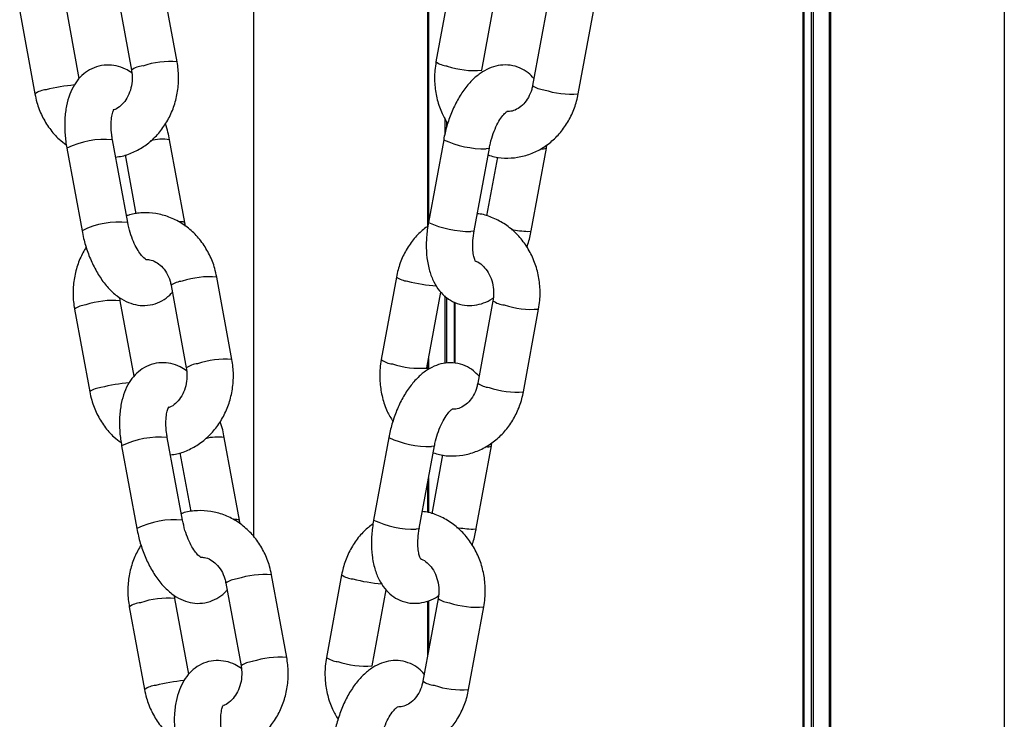
# Model space of a CAD drawing. Units: millimetres. Extents: x 1030 to 11055, y 2535 to 15082.
# Drawn here: x 5863 to 5980, y 12880 to 12963 of the extents above; entities that cross this region are included whole.
import ezdxf

# ---------------------------------------------------------------- set-up
doc = ezdxf.new("R2010")
doc.units = ezdxf.units.MM
doc.header["$LTSCALE"] = 100

msp = doc.modelspace()

# ---------------------------------------------------------------- linework, layer by layer
at = {"color": 7, "linetype": 'Continuous', "lineweight": 25}
for p, q in [((5891.05, 13268.33), (5891.05, 12901.61)), ((5911.64, 13268.33), (5911.64, 12938.34)), ((5911.79, 13268.33), (5911.79, 12938.93)), ((5979.97, 13232.47), (5979.97, 12726.33)), ((5959.23, 13125.12), (5959.23, 12726.33)), ((5959.37, 13125.26), (5959.37, 12726.33)), ((5956.21, 13099.07), (5956.21, 12726.33)), ((5956.1, 13098.5), (5956.1, 12726.33)), ((5882, 12957.82), (5880.2, 12967.61)), ((5914.46, 12967.61), (5912.66, 12957.82)), ((5874.79, 12966.61), (5876.59, 12956.83)), ((5918.07, 12956.83), (5919.73, 12965.82)), ((5863.36, 12963.8), (5865.16, 12954.02)), ((5870.41, 12955.86), (5868.77, 12964.8)), ((5925.9, 12964.8), (5924.1, 12955.02)), ((5929.51, 12954.02), (5931.31, 12963.8)), ((5876.15, 12938.81), (5874.35, 12948.6)), ((5882.9, 12938.81), (5881.1, 12948.6)), ((5913.57, 12948.6), (5911.77, 12938.81)), ((5868.94, 12947.6), (5870.74, 12937.82)), ((5917.18, 12937.82), (5918.98, 12947.6)), ((5923.93, 12937.82), (5925.73, 12947.6)), ((5925.73, 12947.6), (5925.79, 12947.99)), ((5875.84, 12946.79), (5877.12, 12939.82)), ((5919.94, 12946.54), (5918.65, 12939.57)), ((5888.49, 12922.56), (5886.69, 12932.34)), ((5907.97, 12932.34), (5906.17, 12922.56)), ((5881.28, 12931.35), (5883.08, 12921.57)), ((5911.58, 12921.57), (5913.24, 12930.56)), ((5875.26, 12929.54), (5875.21, 12929.91)), ((5876.9, 12920.59), (5875.26, 12929.54)), ((5914.81, 12929.37), (5914.81, 12922.15)), ((5914.91, 12929.32), (5914.91, 12922.15)), ((5919.41, 12929.54), (5917.61, 12919.76)), ((5869.85, 12928.54), (5871.65, 12918.76)), ((5923.02, 12918.76), (5924.82, 12928.54)), ((5911.64, 12921.9), (5911.64, 12921.34)), ((5911.79, 12922.68), (5911.79, 12921.42)), ((5882.64, 12903.55), (5880.84, 12913.33)), ((5889.39, 12903.55), (5887.59, 12913.33)), ((5907.08, 12913.33), (5905.27, 12903.55)), ((5919.23, 12912.34), (5919.29, 12912.72)), ((5875.43, 12912.34), (5877.23, 12902.56)), ((5882.33, 12911.52), (5883.61, 12904.56)), ((5910.68, 12902.56), (5912.48, 12912.34)), ((5913.45, 12911.27), (5912.16, 12904.31)), ((5917.43, 12902.56), (5919.23, 12912.34)), ((5911.64, 12907.77), (5911.64, 12904.46)), ((5911.79, 12908.55), (5911.79, 12904.42)), ((5894.98, 12887.3), (5893.18, 12897.08)), ((5901.48, 12897.08), (5899.68, 12887.3)), ((5887.77, 12896.09), (5889.57, 12886.3)), ((5905.09, 12886.3), (5906.75, 12895.3)), ((5881.75, 12894.27), (5881.7, 12894.64)), ((5883.39, 12885.33), (5881.75, 12894.27)), ((5912.92, 12894.27), (5911.12, 12884.49)), ((5911.64, 12893.97), (5911.64, 12887.35)), ((5911.79, 12894.01), (5911.79, 12888.13)), ((5876.34, 12893.28), (5878.14, 12883.5)), ((5916.53, 12883.5), (5918.33, 12893.28))]:
    msp.add_line(p, q, dxfattribs=at)
at = {"color": 8, "linetype": 'Continuous', "lineweight": 25}
for p, q in [((5957.33, 13105.28), (5957.33, 12726.33)), ((5957.1, 13103.91), (5957.1, 12726.33)), ((5913.69, 12951.16), (5913.69, 12949.12)), ((5913.92, 12950.75), (5913.92, 12950.04)), ((5913.69, 12930.12), (5913.69, 12922.12)), ((5913.92, 12929.9), (5913.92, 12922.15))]:
    msp.add_line(p, q, dxfattribs=at)
at = {"color": 8, "linetype": 'Continuous', "lineweight": 25, "flags": 128}
for points in [[(5918.98, 12947.6), (5918.94, 12947.56), (5918.6, 12947.53)], [(5917.18, 12937.82), (5917.14, 12937.78), (5916.8, 12937.74)], [(5923.55, 12937.74), (5923.89, 12937.78), (5923.93, 12937.82)], [(5912.48, 12912.34), (5912.45, 12912.3), (5912.11, 12912.26)], [(5910.68, 12902.56), (5910.65, 12902.52), (5910.31, 12902.48)], [(5917.06, 12902.48), (5917.4, 12902.52), (5917.43, 12902.56)]]:
    msp.add_lwpolyline(points, dxfattribs=at)
at = {"color": 8, "linetype": 'Continuous', "lineweight": 25}
for centre, radius, start, end in [((5878.14, 12954.71), 2.63, 94.8413, 126.2133), ((5881.16, 12947.76), 10.1, 85.2206, 108.6971), ((5914.21, 12959.94), 2.62, 233.7436, 265.1928), ((5917.23, 12966.87), 10.08, 251.2825, 274.8063), ((5866.71, 12951.91), 2.62, 94.8314, 126.2323), ((5871.72, 12933.42), 21.74, 94.9383, 103.933), ((5925.65, 12957.13), 2.62, 233.7694, 265.176), ((5928.67, 12964.08), 10.09, 251.2896, 274.7926), ((5873.38, 12938.68), 9.96, 84.4037, 116.4552), ((5880.27, 12943.38), 5.28, 80.9915, 105.503), ((5918.46, 12959.23), 11.71, 245.3056, 270.7023), ((5925.31, 12948.45), 0.944, 255.8103, 295.8235), ((5875.17, 12928.93), 9.93, 84.3506, 116.4933), ((5882.41, 12937.28), 1.61, 72.4776, 96.7373), ((5916.66, 12949.45), 11.71, 245.3112, 270.6993), ((5924.17, 12952.36), 14.63, 259.8552, 267.5573), ((5885.85, 12922.28), 10.09, 85.2122, 108.7025), ((5909.52, 12934.46), 2.62, 233.7499, 265.1864), ((5882.83, 12929.23), 2.63, 94.8392, 126.2138), ((5914.47, 12952.61), 21.4, 256.0194, 265.3502), ((5871.4, 12926.43), 2.62, 94.8314, 126.2323), ((5874.41, 12919.49), 10.08, 85.1966, 108.7113), ((5920.96, 12931.65), 2.62, 233.7694, 265.176), ((5923.98, 12938.6), 10.09, 251.2927, 274.7861), ((5884.64, 12919.45), 2.63, 94.8413, 126.2133), ((5887.65, 12912.5), 10.1, 85.2194, 108.6985), ((5907.72, 12924.67), 2.62, 233.7465, 265.1898), ((5910.74, 12931.61), 10.08, 251.282, 274.8068), ((5878.21, 12898.15), 21.74, 94.9388, 103.9325), ((5919.16, 12921.87), 2.62, 233.7689, 265.1781), ((5873.2, 12916.64), 2.62, 94.8377, 126.2259), ((5922.18, 12928.81), 10.09, 251.2909, 274.7912), ((5879.87, 12903.42), 9.96, 84.4038, 116.4551), ((5886.76, 12908.11), 5.28, 80.9921, 105.5024), ((5911.97, 12923.97), 11.71, 245.3049, 270.703), ((5918.82, 12913.19), 0.944, 255.8231, 295.8117), ((5881.66, 12893.67), 9.93, 84.3476, 116.4963), ((5888.92, 12902.14), 1.49, 71.487, 97.7279), ((5910.17, 12914.19), 11.71, 245.3112, 270.6993), ((5917.68, 12917.1), 14.63, 259.8564, 267.5561), ((5889.33, 12893.97), 2.63, 94.8413, 126.2133), ((5892.34, 12887.03), 10.09, 85.2048, 108.7097), ((5903.03, 12899.2), 2.62, 233.7609, 265.1754), ((5907.98, 12917.32), 21.37, 256.0149, 265.3586), ((5877.89, 12891.16), 2.62, 94.8356, 126.2264), ((5880.9, 12884.22), 10.09, 85.1971, 108.7108), ((5914.47, 12896.39), 2.62, 233.7689, 265.1781), ((5917.49, 12903.34), 10.1, 251.2953, 274.7834), ((5891.13, 12884.19), 2.62, 94.8379, 126.2167), ((5894.14, 12877.24), 10.09, 85.2113, 108.7066), ((5901.23, 12889.42), 2.62, 233.7672, 265.1691), ((5904.25, 12896.35), 10.08, 251.2851, 274.8038), ((5884.7, 12862.89), 21.74, 94.9388, 103.9325), ((5912.67, 12886.61), 2.62, 233.766, 265.1794), ((5879.69, 12881.38), 2.62, 94.8275, 126.2362), ((5915.68, 12893.55), 10.09, 251.291, 274.7913)]:
    msp.add_arc(centre, radius, start, end, dxfattribs=at)
at = {"color": 7, "linetype": 'Continuous', "lineweight": 25}
for points, knots in [([(5876.64, 12956.51), (5876.39, 12956.67), (5875.81, 12957.05), (5874.79, 12957.38), (5873.62, 12957.5), (5872.44, 12957.29), (5871.37, 12956.77), (5870.49, 12956.03), (5869.78, 12955.09), (5869.24, 12953.96), (5868.86, 12952.61), (5868.67, 12951.07), (5868.68, 12949.45), (5868.82, 12948.27), (5868.93, 12947.67), (5868.94, 12947.6)], [0, 0, 0, 0, 0.060335, 0.139356, 0.21482, 0.297134, 0.37481, 0.450656, 0.528578, 0.612184, 0.703432, 0.800259, 0.897405, 0.987964, 1, 1, 1, 1]), ([(5876.59, 12956.83), (5876.62, 12956.67), (5876.7, 12956.15), (5876.67, 12955.24), (5876.41, 12954.2), (5875.95, 12953.29), (5875.34, 12952.61), (5874.85, 12952.23), (5874.59, 12952.16), (5874.56, 12952.15)], [0, 0, 0, 0, 0.080688, 0.258638, 0.436542, 0.614252, 0.793232, 0.976576, 1, 1, 1, 1]), ([(5874.73, 12946.55), (5874.98, 12946.58), (5875.76, 12946.67), (5876.99, 12947.16), (5878.37, 12947.96), (5879.58, 12949.04), (5880.6, 12950.35), (5881.4, 12951.84), (5881.94, 12953.48), (5882.2, 12955.2), (5882.18, 12956.67), (5882.05, 12957.53), (5882, 12957.82)], [0, 0, 0, 0, 0.053705, 0.162424, 0.271342, 0.380939, 0.491484, 0.60303, 0.715456, 0.828593, 0.942275, 1, 1, 1, 1]), ([(5912.66, 12957.82), (5912.61, 12957.48), (5912.47, 12956.57), (5912.48, 12955.05), (5912.77, 12953.32), (5913.29, 12951.77), (5913.81, 12950.9), (5914.05, 12950.51)], [0, 0, 0, 0, 0.134858, 0.362764, 0.591512, 0.820741, 1, 1, 1, 1]), ([(5924.25, 12955.85), (5924.04, 12956.08), (5923.57, 12956.59), (5922.61, 12957.14), (5921.47, 12957.47), (5920.28, 12957.46), (5919.17, 12957.18), (5918.11, 12956.64), (5917.11, 12955.86), (5916.16, 12954.81), (5915.29, 12953.5), (5914.55, 12952.01), (5913.98, 12950.43), (5913.69, 12949.27), (5913.58, 12948.67), (5913.57, 12948.6)], [0, 0, 0, 0, 0.062634, 0.136235, 0.216053, 0.291755, 0.366057, 0.442872, 0.52562, 0.615844, 0.711006, 0.805986, 0.899745, 0.987993, 1, 1, 1, 1]), ([(5924.1, 12955.02), (5924.07, 12954.86), (5923.96, 12954.35), (5923.62, 12953.57), (5923.06, 12952.8), (5922.38, 12952.26), (5921.7, 12951.96), (5921.26, 12951.95), (5921.06, 12951.95)], [0, 0, 0, 0, 0.0834132, 0.2671611, 0.451788, 0.6396454, 0.8355316, 1, 1, 1, 1]), ([(5865.16, 12954.02), (5865.23, 12953.69), (5865.42, 12952.78), (5865.97, 12951.37), (5866.87, 12949.9), (5867.85, 12948.75), (5868.59, 12948.22), (5868.88, 12948.01)], [0, 0, 0, 0, 0.1395078, 0.3758052, 0.6125639, 0.8486743, 1, 1, 1, 1]), ([(5918.83, 12946.8), (5919.08, 12946.71), (5919.83, 12946.46), (5921.15, 12946.38), (5922.73, 12946.54), (5924.24, 12947.03), (5925.63, 12947.79), (5926.88, 12948.83), (5927.94, 12950.09), (5928.77, 12951.56), (5929.27, 12952.9), (5929.45, 12953.74), (5929.51, 12954.02)], [0, 0, 0, 0, 0.054772, 0.165789, 0.275947, 0.385682, 0.49551, 0.60595, 0.717316, 0.829699, 0.943001, 1, 1, 1, 1]), ([(5874.35, 12948.6), (5874.32, 12948.79), (5874.22, 12949.37), (5874.16, 12950.29), (5874.22, 12951.23), (5874.36, 12951.9), (5874.52, 12952.22), (5874.51, 12952.21), (5874.51, 12952.21)], [0, 0, 0, 0, 0.107046, 0.313782, 0.515485, 0.70873, 0.893662, 1, 1, 1, 1]), ([(5918.98, 12947.6), (5919.02, 12947.8), (5919.13, 12948.39), (5919.43, 12949.34), (5919.86, 12950.37), (5920.35, 12951.19), (5920.79, 12951.74), (5921.1, 12951.98), (5921.1, 12951.98), (5921.1, 12951.98)], [0, 0, 0, 0, 0.087471, 0.258047, 0.427492, 0.592496, 0.750714, 0.901982, 1, 1, 1, 1]), ([(5881.1, 12948.6), (5881.04, 12948.9), (5880.92, 12949.53), (5880.72, 12950.15), (5880.62, 12950.48)], [0, 0, 0, 0, 0.47046, 1, 1, 1, 1]), ([(5886.69, 12932.34), (5886.62, 12932.68), (5886.43, 12933.59), (5885.87, 12934.99), (5884.99, 12936.47), (5883.86, 12937.74), (5882.53, 12938.76), (5881.06, 12939.49), (5879.5, 12939.9), (5877.92, 12939.97), (5876.73, 12939.85), (5876.12, 12939.62), (5876.01, 12939.58)], [0, 0, 0, 0, 0.067996, 0.183178, 0.298568, 0.41365, 0.528018, 0.64129, 0.753288, 0.864124, 0.974185, 1, 1, 1, 1]), ([(5924.82, 12928.54), (5924.87, 12928.88), (5925.01, 12929.8), (5925, 12931.32), (5924.71, 12933.05), (5924.14, 12934.7), (5923.29, 12936.21), (5922.21, 12937.52), (5920.91, 12938.6), (5919.46, 12939.36), (5918.32, 12939.77), (5917.67, 12939.82), (5917.55, 12939.83)], [0, 0, 0, 0, 0.0672555, 0.1809026, 0.2949608, 0.4092773, 0.5236468, 0.6377756, 0.7512654, 0.8637287, 0.974949, 1, 1, 1, 1]), ([(5878.28, 12934.43), (5878.28, 12934.43), (5878.3, 12934.42), (5878.07, 12934.57), (5877.7, 12934.99), (5877.25, 12935.65), (5876.81, 12936.54), (5876.41, 12937.62), (5876.24, 12938.41), (5876.15, 12938.81)], [0, 0, 0, 0, 0.064676, 0.204495, 0.346833, 0.496882, 0.655941, 0.821853, 1, 1, 1, 1]), ([(5882.97, 12938.36), (5882.96, 12938.44), (5882.94, 12938.59), (5882.91, 12938.74), (5882.9, 12938.81)], [0, 0, 0, 0, 0.535348, 1, 1, 1, 1]), ([(5911.74, 12938.41), (5911.36, 12938.12), (5910.55, 12937.5), (5909.55, 12936.27), (5908.71, 12934.81), (5908.21, 12933.47), (5908.03, 12932.63), (5907.97, 12932.34)], [0, 0, 0, 0, 0.199187, 0.425506, 0.653889, 0.884146, 1, 1, 1, 1]), ([(5911.77, 12938.81), (5911.72, 12938.51), (5911.57, 12937.65), (5911.48, 12936.22), (5911.56, 12934.58), (5911.85, 12933.08), (5912.36, 12931.77), (5913.03, 12930.71), (5913.87, 12929.87), (5914.88, 12929.27), (5916.03, 12928.95), (5917.21, 12928.95), (5918.32, 12929.25), (5919.07, 12929.58), (5919.42, 12929.85), (5919.46, 12929.89)], [0, 0, 0, 0, 0.051112, 0.147094, 0.244865, 0.345771, 0.437897, 0.522428, 0.600845, 0.676088, 0.757678, 0.835067, 0.911022, 0.989541, 1, 1, 1, 1]), ([(5870.74, 12937.82), (5870.8, 12937.52), (5870.97, 12936.66), (5871.39, 12935.27), (5872.05, 12933.71), (5872.86, 12932.27), (5873.8, 12931.05), (5874.83, 12930.09), (5875.92, 12929.42), (5877.04, 12929.03), (5878.23, 12928.92), (5879.4, 12929.12), (5880.46, 12929.65), (5881.13, 12930.16), (5881.39, 12930.51), (5881.43, 12930.56)], [0, 0, 0, 0, 0.049905, 0.142988, 0.236772, 0.332125, 0.430357, 0.521319, 0.605084, 0.682467, 0.756366, 0.836974, 0.913039, 0.987306, 1, 1, 1, 1]), ([(5917.34, 12934.2), (5917.34, 12934.19), (5917.36, 12934.17), (5917.24, 12934.39), (5917.09, 12934.91), (5917, 12935.69), (5917, 12936.68), (5917.12, 12937.43), (5917.18, 12937.82)], [0, 0, 0, 0, 0.066121, 0.238016, 0.412142, 0.59527, 0.789522, 1, 1, 1, 1]), ([(5923.43, 12935.86), (5923.45, 12935.92), (5923.66, 12936.47), (5923.8, 12937.15), (5923.91, 12937.75), (5923.93, 12937.82)], [0, 0, 0, 0, 0.09033, 0.891005, 1, 1, 1, 1]), ([(5871.24, 12935.9), (5870.97, 12935.44), (5870.43, 12934.5), (5869.92, 12932.89), (5869.65, 12931.17), (5869.67, 12929.7), (5869.8, 12928.83), (5869.85, 12928.54)], [0, 0, 0, 0, 0.208196, 0.432454, 0.658116, 0.884863, 1, 1, 1, 1]), ([(5878.28, 12934.41), (5878.43, 12934.41), (5878.83, 12934.42), (5879.46, 12934.16), (5880.17, 12933.65), (5880.77, 12932.87), (5881.13, 12932.05), (5881.25, 12931.52), (5881.28, 12931.35)], [0, 0, 0, 0, 0.1262246, 0.3287278, 0.5168693, 0.7169435, 0.9090072, 1, 1, 1, 1]), ([(5917.33, 12934.23), (5917.37, 12934.22), (5917.63, 12934.15), (5918.12, 12933.78), (5918.74, 12933.11), (5919.21, 12932.2), (5919.48, 12931.14), (5919.51, 12930.22), (5919.43, 12929.7), (5919.41, 12929.54)], [0, 0, 0, 0, 0.02845, 0.208624, 0.380779, 0.563662, 0.742511, 0.919448, 1, 1, 1, 1]), ([(5883.13, 12921.24), (5882.88, 12921.41), (5882.3, 12921.79), (5881.29, 12922.12), (5880.11, 12922.24), (5878.93, 12922.03), (5877.86, 12921.51), (5876.98, 12920.77), (5876.27, 12919.83), (5875.73, 12918.69), (5875.35, 12917.35), (5875.16, 12915.81), (5875.17, 12914.19), (5875.31, 12913.01), (5875.42, 12912.41), (5875.43, 12912.34)], [0, 0, 0, 0, 0.060335, 0.139358, 0.214819, 0.297136, 0.374812, 0.450656, 0.528578, 0.612184, 0.703432, 0.800259, 0.897405, 0.987964, 1, 1, 1, 1]), ([(5881.22, 12911.29), (5881.47, 12911.32), (5882.25, 12911.41), (5883.48, 12911.89), (5884.86, 12912.7), (5886.07, 12913.78), (5887.09, 12915.09), (5887.89, 12916.58), (5888.43, 12918.21), (5888.69, 12919.94), (5888.68, 12921.4), (5888.54, 12922.27), (5888.49, 12922.56)], [0, 0, 0, 0, 0.053705, 0.162427, 0.271345, 0.380938, 0.491485, 0.603031, 0.715457, 0.828594, 0.942275, 1, 1, 1, 1]), ([(5906.17, 12922.56), (5906.12, 12922.22), (5905.98, 12921.31), (5905.99, 12919.78), (5906.28, 12918.06), (5906.79, 12916.51), (5907.32, 12915.63), (5907.56, 12915.25)], [0, 0, 0, 0, 0.134859, 0.362764, 0.591509, 0.820742, 1, 1, 1, 1]), ([(5917.76, 12920.59), (5917.55, 12920.82), (5917.08, 12921.32), (5916.11, 12921.88), (5914.98, 12922.2), (5913.79, 12922.2), (5912.68, 12921.91), (5911.62, 12921.38), (5910.62, 12920.59), (5909.67, 12919.54), (5908.8, 12918.24), (5908.06, 12916.75), (5907.49, 12915.16), (5907.2, 12914.01), (5907.09, 12913.41), (5907.08, 12913.33)], [0, 0, 0, 0, 0.062634, 0.136235, 0.216054, 0.291756, 0.366058, 0.442873, 0.525618, 0.615846, 0.711008, 0.805986, 0.899745, 0.987994, 1, 1, 1, 1]), ([(5883.08, 12921.57), (5883.11, 12921.41), (5883.19, 12920.89), (5883.16, 12919.98), (5882.9, 12918.94), (5882.44, 12918.03), (5881.83, 12917.34), (5881.31, 12916.96), (5881.02, 12916.88), (5880.97, 12916.86)], [0, 0, 0, 0, 0.079018, 0.253283, 0.427504, 0.601534, 0.776809, 0.956357, 1, 1, 1, 1]), ([(5917.61, 12919.76), (5917.57, 12919.6), (5917.47, 12919.09), (5917.13, 12918.31), (5916.56, 12917.53), (5915.89, 12917), (5915.21, 12916.69), (5914.77, 12916.69), (5914.57, 12916.68)], [0, 0, 0, 0, 0.08341, 0.26716, 0.451795, 0.639638, 0.83551, 1, 1, 1, 1]), ([(5871.65, 12918.76), (5871.72, 12918.42), (5871.92, 12917.52), (5872.47, 12916.11), (5873.36, 12914.64), (5874.34, 12913.49), (5875.08, 12912.96), (5875.37, 12912.75)], [0, 0, 0, 0, 0.139506, 0.375806, 0.612564, 0.848669, 1, 1, 1, 1]), ([(5912.34, 12911.54), (5912.59, 12911.45), (5913.34, 12911.2), (5914.66, 12911.12), (5916.23, 12911.28), (5917.74, 12911.76), (5919.14, 12912.53), (5920.39, 12913.57), (5921.45, 12914.83), (5922.28, 12916.29), (5922.78, 12917.63), (5922.96, 12918.48), (5923.02, 12918.76)], [0, 0, 0, 0, 0.054769, 0.165789, 0.275947, 0.385682, 0.49551, 0.605951, 0.717316, 0.829698, 0.943001, 1, 1, 1, 1]), ([(5880.84, 12913.33), (5880.81, 12913.53), (5880.71, 12914.11), (5880.65, 12915.03), (5880.71, 12915.97), (5880.85, 12916.63), (5881.01, 12916.96), (5881, 12916.95), (5881, 12916.95)], [0, 0, 0, 0, 0.1070473, 0.3137828, 0.5154845, 0.7087307, 0.8936621, 1, 1, 1, 1]), ([(5912.48, 12912.34), (5912.52, 12912.54), (5912.64, 12913.12), (5912.94, 12914.08), (5913.37, 12915.11), (5913.86, 12915.93), (5914.3, 12916.48), (5914.61, 12916.72), (5914.61, 12916.72), (5914.61, 12916.71)], [0, 0, 0, 0, 0.087469, 0.258059, 0.427494, 0.592495, 0.7507, 0.901965, 1, 1, 1, 1]), ([(5887.59, 12913.33), (5887.53, 12913.63), (5887.41, 12914.27), (5887.21, 12914.89), (5887.11, 12915.21)], [0, 0, 0, 0, 0.47046, 1, 1, 1, 1]), ([(5893.18, 12897.08), (5893.11, 12897.42), (5892.92, 12898.32), (5892.36, 12899.73), (5891.48, 12901.21), (5890.35, 12902.48), (5889.02, 12903.5), (5887.55, 12904.22), (5885.99, 12904.64), (5884.41, 12904.71), (5883.22, 12904.59), (5882.62, 12904.36), (5882.5, 12904.32)], [0, 0, 0, 0, 0.067996, 0.183178, 0.298567, 0.413655, 0.528018, 0.64129, 0.753288, 0.864124, 0.974185, 1, 1, 1, 1]), ([(5918.33, 12893.28), (5918.38, 12893.62), (5918.52, 12894.53), (5918.51, 12896.06), (5918.22, 12897.79), (5917.65, 12899.44), (5916.8, 12900.95), (5915.71, 12902.26), (5914.42, 12903.34), (5912.97, 12904.1), (5911.83, 12904.51), (5911.17, 12904.56), (5911.05, 12904.57)], [0, 0, 0, 0, 0.067256, 0.180903, 0.294962, 0.409279, 0.523648, 0.637775, 0.751268, 0.863732, 0.974949, 1, 1, 1, 1]), ([(5884.77, 12899.17), (5884.77, 12899.17), (5884.8, 12899.16), (5884.57, 12899.31), (5884.19, 12899.72), (5883.74, 12900.39), (5883.3, 12901.28), (5882.9, 12902.36), (5882.73, 12903.14), (5882.64, 12903.55)], [0, 0, 0, 0, 0.064676, 0.204495, 0.346836, 0.496882, 0.655941, 0.821853, 1, 1, 1, 1]), ([(5889.46, 12903.1), (5889.45, 12903.18), (5889.43, 12903.33), (5889.4, 12903.48), (5889.39, 12903.55)], [0, 0, 0, 0, 0.535336, 1, 1, 1, 1]), ([(5905.21, 12903.12), (5904.84, 12902.84), (5904.05, 12902.23), (5903.05, 12901), (5902.22, 12899.55), (5901.72, 12898.21), (5901.54, 12897.36), (5901.48, 12897.08)], [0, 0, 0, 0, 0.193319, 0.4213007, 0.6513498, 0.8832974, 1, 1, 1, 1]), ([(5905.27, 12903.55), (5905.22, 12903.25), (5905.08, 12902.39), (5904.99, 12900.96), (5905.07, 12899.32), (5905.36, 12897.81), (5905.87, 12896.51), (5906.54, 12895.44), (5907.38, 12894.61), (5908.39, 12894.01), (5909.53, 12893.69), (5910.72, 12893.69), (5911.83, 12893.99), (5912.58, 12894.32), (5912.92, 12894.59), (5912.96, 12894.62)], [0, 0, 0, 0, 0.051112, 0.147096, 0.244867, 0.345766, 0.437901, 0.522432, 0.600845, 0.676087, 0.757677, 0.835066, 0.911021, 0.989543, 1, 1, 1, 1]), ([(5877.23, 12902.56), (5877.29, 12902.26), (5877.46, 12901.4), (5877.89, 12900.01), (5878.54, 12898.45), (5879.35, 12897.01), (5880.29, 12895.78), (5881.33, 12894.82), (5882.41, 12894.15), (5883.53, 12893.76), (5884.72, 12893.65), (5885.9, 12893.86), (5886.95, 12894.39), (5887.62, 12894.89), (5887.88, 12895.25), (5887.92, 12895.3)], [0, 0, 0, 0, 0.049905, 0.142988, 0.236772, 0.332125, 0.430357, 0.521319, 0.605084, 0.682467, 0.756363, 0.836974, 0.913039, 0.987306, 1, 1, 1, 1]), ([(5910.85, 12898.94), (5910.85, 12898.93), (5910.87, 12898.91), (5910.74, 12899.13), (5910.6, 12899.64), (5910.51, 12900.43), (5910.51, 12901.42), (5910.63, 12902.17), (5910.68, 12902.56)], [0, 0, 0, 0, 0.066121, 0.238017, 0.412127, 0.595269, 0.789521, 1, 1, 1, 1]), ([(5916.94, 12900.6), (5916.96, 12900.66), (5917.16, 12901.21), (5917.31, 12901.88), (5917.42, 12902.48), (5917.43, 12902.56)], [0, 0, 0, 0, 0.090321, 0.891009, 1, 1, 1, 1]), ([(5877.73, 12900.63), (5877.47, 12900.18), (5876.92, 12899.24), (5876.41, 12897.62), (5876.14, 12895.9), (5876.16, 12894.44), (5876.29, 12893.57), (5876.34, 12893.28)], [0, 0, 0, 0, 0.2081991, 0.4324565, 0.6581173, 0.8848484, 1, 1, 1, 1]), ([(5884.78, 12899.15), (5884.93, 12899.15), (5885.32, 12899.16), (5885.95, 12898.9), (5886.66, 12898.38), (5887.26, 12897.61), (5887.62, 12896.79), (5887.74, 12896.26), (5887.77, 12896.09)], [0, 0, 0, 0, 0.124699, 0.327556, 0.516026, 0.716445, 0.908848, 1, 1, 1, 1]), ([(5910.87, 12898.96), (5910.89, 12898.95), (5911.15, 12898.89), (5911.63, 12898.52), (5912.25, 12897.85), (5912.72, 12896.94), (5912.99, 12895.87), (5913.02, 12894.96), (5912.94, 12894.44), (5912.92, 12894.27)], [0, 0, 0, 0, 0.0213, 0.202794, 0.376223, 0.560449, 0.740614, 0.918854, 1, 1, 1, 1]), ([(5889.62, 12885.98), (5889.37, 12886.15), (5888.79, 12886.53), (5887.78, 12886.86), (5886.6, 12886.98), (5885.42, 12886.77), (5884.35, 12886.25), (5883.47, 12885.5), (5882.77, 12884.57), (5882.22, 12883.43), (5881.84, 12882.09), (5881.65, 12880.55), (5881.66, 12878.92), (5881.8, 12877.75), (5881.91, 12877.15), (5881.92, 12877.08)], [0, 0, 0, 0, 0.060335, 0.139358, 0.214821, 0.297136, 0.374812, 0.450652, 0.528579, 0.612185, 0.703432, 0.800259, 0.897405, 0.987964, 1, 1, 1, 1]), ([(5887.71, 12876.02), (5887.97, 12876.05), (5888.74, 12876.15), (5889.97, 12876.63), (5891.35, 12877.44), (5892.56, 12878.52), (5893.59, 12879.82), (5894.38, 12881.32), (5894.92, 12882.95), (5895.18, 12884.67), (5895.17, 12886.14), (5895.03, 12887.01), (5894.98, 12887.3)], [0, 0, 0, 0, 0.053706, 0.162423, 0.271344, 0.380938, 0.491485, 0.603029, 0.715457, 0.828593, 0.942275, 1, 1, 1, 1]), ([(5899.68, 12887.3), (5899.63, 12886.96), (5899.49, 12886.05), (5899.5, 12884.52), (5899.79, 12882.79), (5900.3, 12881.25), (5900.83, 12880.37), (5901.06, 12879.99)], [0, 0, 0, 0, 0.134857, 0.362763, 0.591508, 0.820741, 1, 1, 1, 1]), ([(5911.27, 12885.33), (5911.06, 12885.56), (5910.59, 12886.06), (5909.62, 12886.62), (5908.48, 12886.94), (5907.3, 12886.94), (5906.19, 12886.65), (5905.13, 12886.12), (5904.13, 12885.33), (5903.18, 12884.28), (5902.31, 12882.98), (5901.57, 12881.49), (5901, 12879.9), (5900.71, 12878.74), (5900.6, 12878.14), (5900.58, 12878.07)], [0, 0, 0, 0, 0.062636, 0.136237, 0.216053, 0.291754, 0.366056, 0.442872, 0.525618, 0.615845, 0.711006, 0.805987, 0.899745, 0.987987, 1, 1, 1, 1]), ([(5889.57, 12886.3), (5889.6, 12886.14), (5889.68, 12885.63), (5889.65, 12884.72), (5889.39, 12883.68), (5888.93, 12882.77), (5888.32, 12882.08), (5887.83, 12881.71), (5887.57, 12881.63), (5887.54, 12881.62)], [0, 0, 0, 0, 0.080687, 0.258636, 0.436539, 0.614252, 0.793232, 0.976576, 1, 1, 1, 1]), ([(5911.12, 12884.49), (5911.08, 12884.34), (5910.97, 12883.83), (5910.64, 12883.05), (5910.07, 12882.27), (5909.4, 12881.73), (5908.73, 12881.44), (5908.3, 12881.43), (5908.11, 12881.42)], [0, 0, 0, 0, 0.084187, 0.269643, 0.455993, 0.645587, 0.84327, 1, 1, 1, 1]), ([(5878.14, 12883.5), (5878.21, 12883.16), (5878.41, 12882.25), (5878.96, 12880.85), (5879.85, 12879.38), (5880.83, 12878.23), (5881.57, 12877.69), (5881.86, 12877.48)], [0, 0, 0, 0, 0.139506, 0.375805, 0.612559, 0.848669, 1, 1, 1, 1]), ([(5905.85, 12876.27), (5906.09, 12876.19), (5906.85, 12875.94), (5908.17, 12875.86), (5909.74, 12876.02), (5911.25, 12876.5), (5912.65, 12877.27), (5913.9, 12878.3), (5914.96, 12879.57), (5915.79, 12881.03), (5916.29, 12882.37), (5916.47, 12883.22), (5916.53, 12883.5)], [0, 0, 0, 0, 0.054773, 0.165792, 0.27595, 0.385682, 0.495513, 0.60595, 0.717316, 0.829698, 0.943, 1, 1, 1, 1]), ([(5887.33, 12878.07), (5887.3, 12878.27), (5887.2, 12878.85), (5887.14, 12879.77), (5887.2, 12880.71), (5887.34, 12881.37), (5887.5, 12881.7), (5887.5, 12881.69), (5887.49, 12881.68)], [0, 0, 0, 0, 0.107046, 0.313782, 0.515484, 0.708731, 0.893662, 1, 1, 1, 1]), ([(5905.99, 12877.08), (5906.03, 12877.27), (5906.15, 12877.86), (5906.44, 12878.82), (5906.88, 12879.84), (5907.37, 12880.67), (5907.81, 12881.22), (5908.12, 12881.46), (5908.12, 12881.45), (5908.12, 12881.45)], [0, 0, 0, 0, 0.08747, 0.258061, 0.42749, 0.592495, 0.750699, 0.901966, 1, 1, 1, 1])]:
    msp.add_open_spline(points, degree=3, knots=knots, dxfattribs=at)

doc.saveas('drawing.dxf')
